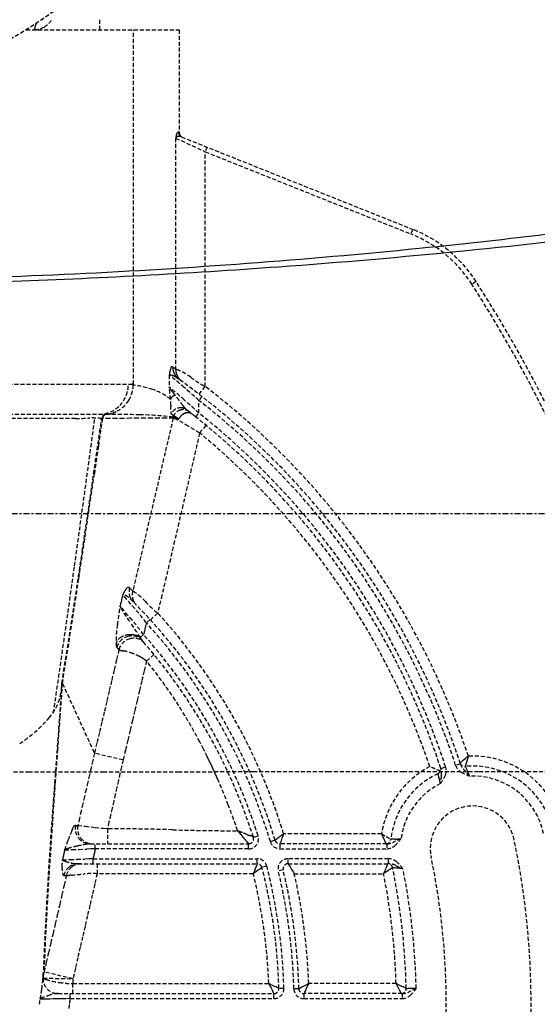
# Model space of a CAD drawing. Extents: x 3952 to 12313, y 4967 to 8115.
# Drawn here: x 5997 to 6048, y 7303 to 7402 of the extents above; entities that cross this region are included whole.
import ezdxf

# ---------------------------------------------------------------- set-up
doc = ezdxf.new("R2010")
doc.units = 0
doc.header["$LTSCALE"] = 0.2
doc.header["$MEASUREMENT"] = 0
for name, pattern in [('CENTER', [6, 3, -1, 1, -1]), ('DASHED', [3, 2, -1]), ('HIDDEN', [0.375, 0.25, -0.125])]:
    doc.linetypes.add(name, pattern=pattern)
doc.layers.get('Defpoints').update_dxf_attribs({"linetype": 'CONTINUOUS'})
for name, color, linetype in [('1', 7, 'CONTINUOUS'), ('202', 7, 'CONTINUOUS'), ('203', 7, 'CONTINUOUS'), ('205', 7, 'CONTINUOUS')]:
    doc.layers.add(name, color=color, linetype=linetype)
doc.layers.add('Hidden', color=7, linetype='HIDDEN', lineweight=15)
doc.styles.add('style2', font='VNARIAL.TTF', dxfattribs={"height": 30})
doc.dimstyles.new('đá', dxfattribs={"dimtxt": 30, "dimasz": 25, "dimexe": 5, "dimexo": 5, "dimgap": 3, "dimtad": 1, "dimtoh": 1, "dimdec": 0, "dimzin": 0, "dimdsep": 46, "dimtxsty": 'style2', "dimcen": 0.09, "dimadec": 0, "dimazin": 0, "dimtfac": 1, "dimtdec": 0, "dimtofl": 0, "dimtmove": 0, "dimatfit": 3, "dimfxl": 1, "dimtolj": 1, "dimtzin": 0, "dimarcsym": 0})

# ---------------------------------------------------------------- blocks, each defined once
blk = doc.blocks.new('*D100')
at = {"layer": 'Defpoints', "color": 0, "transparency": 16777216}
for p in [(5967.513, 7598.433), (5967.537, 6907.916), (6260.548, 6907.916)]:
    blk.add_point(p, dxfattribs=at)
at = {"layer": 'Hidden', "color": 0, "lineweight": -2, "transparency": 16777216}
for p, q in [((5972.513, 7598.433), (6265.548, 7598.433)), ((6260.548, 7573.433), (6260.548, 6932.916)), ((5972.537, 6907.916), (6265.548, 6907.916))]:
    blk.add_line(p, q, dxfattribs=at)
at = {"layer": 'Hidden', "color": 0, "transparency": 16777216}
for points in [[(6256.381, 7573.433), (6264.715, 7573.433), (6260.548, 7598.433)], [(6256.381, 6932.916), (6264.715, 6932.916), (6260.548, 6907.916)]]:
    blk.add_solid(points, dxfattribs=at)
at = {"layer": 'Hidden', "color": 0, "transparency": 16777216, "insert": (6237.241, 7253.174), "char_height": 30, "attachment_point": 5, "rotation": 90, "style": 'style2'}
blk.add_mtext('\\A1;690', dxfattribs=at)
blk = doc.blocks.new('*D101')
at = {"layer": 'Defpoints', "color": 0, "transparency": 16777216}
for p in [(5774.597, 7573.17), (6160.427, 7566.436), (6160.427, 6795.025)]:
    blk.add_point(p, dxfattribs=at)
at = {"layer": 'Hidden', "color": 0, "lineweight": -2, "transparency": 16777216}
for p, q in [((5774.597, 7568.17), (5774.597, 6790.025)), ((6160.427, 7561.436), (6160.427, 6790.025)), ((5799.597, 6795.025), (6135.427, 6795.025))]:
    blk.add_line(p, q, dxfattribs=at)
at = {"layer": 'Hidden', "color": 0, "transparency": 16777216}
for points in [[(5799.597, 6799.191), (5799.597, 6790.858), (5774.597, 6795.025)], [(6135.427, 6799.191), (6135.427, 6790.858), (6160.427, 6795.025)]]:
    blk.add_solid(points, dxfattribs=at)
at = {"layer": 'Hidden', "color": 0, "transparency": 16777216, "insert": (5967.512, 6818.352), "char_height": 30, "attachment_point": 5, "style": 'style2'}
blk.add_mtext('\\A1;386', dxfattribs=at)

msp = doc.modelspace()

# ---------------------------------------------------------------- linework, layer by layer
at = {"layer": '1', "color": 7, "linetype": 'Continuous'}
for centre, radius, start, end in [((5974.355, 8045.011), 669.693, 274.121843, 277.302937), ((5967.698, 8137.393), 762.315, 272.054912, 274.121843)]:
    msp.add_arc(centre, radius, start, end, dxfattribs=at)
at = {"layer": '202', "color": 7, "linetype": 'DASHED'}
for p, q in [((6004.587, 7400.779), (6004.587, 7401.779)), ((5997.197, 7400.779), (6012.537, 7400.779)), ((6007.937, 7365.266), (6007.937, 7400.779)), ((6012.537, 7400.779), (6012.537, 7390.471)), ((6012.171, 7389.935), (6012.171, 7366.803)), ((6012.171, 7389.935), (6015.141, 7388.552)), ((6012.77, 7390.037), (6035.932, 7380.79)), ((6015.327, 7389.016), (6015.141, 7388.552)), ((6015.141, 7365.068), (6015.141, 7388.552)), ((6015.141, 7388.552), (6035.746, 7380.326)), ((6035.932, 7380.79), (6035.746, 7380.326)), ((6042.276, 7375.562), (6041.856, 7375.291)), ((6011.532, 7366.208), (6011.532, 7364.989)), ((6011.905, 7366.996), (6011.876, 7367.017)), ((6011.935, 7366.974), (6011.905, 7366.996)), ((6011.964, 7366.953), (6011.935, 7366.974)), ((6011.994, 7366.932), (6011.964, 7366.953)), ((6012.024, 7366.91), (6011.994, 7366.932)), ((6012.053, 7366.889), (6012.024, 7366.91)), ((6012.083, 7366.868), (6012.053, 7366.889)), ((6012.112, 7366.846), (6012.083, 7366.868)), ((6012.142, 7366.825), (6012.112, 7366.846)), ((6012.171, 7366.803), (6012.142, 7366.825)), ((5927.642, 7365.279), (6007.69, 7365.278)), ((6014.531, 7364.276), (6015.141, 7365.068)), ((6014.809, 7364.061), (6014.502, 7363.666)), ((6014.502, 7362.394), (6014.502, 7363.666)), ((5930.054, 7362.279), (6004.982, 7362.279)), ((6013.356, 7362.657), (6013.264, 7362.728)), ((6013.448, 7362.586), (6013.356, 7362.657)), ((6013.54, 7362.514), (6013.448, 7362.586)), ((6013.632, 7362.442), (6013.54, 7362.514)), ((6013.725, 7362.37), (6013.632, 7362.442)), ((6013.818, 7362.297), (6013.725, 7362.37)), ((6013.911, 7362.224), (6013.818, 7362.297)), ((6014.004, 7362.151), (6013.911, 7362.224)), ((6014.191, 7362.003), (6014.502, 7362.394)), ((6004.832, 7361.858), (6004.43, 7359.103)), ((6005.539, 7361.862), (6004.832, 7361.858)), ((6006.246, 7361.866), (6005.539, 7361.862)), ((6006.953, 7361.869), (6006.246, 7361.866)), ((6007.66, 7361.873), (6006.953, 7361.869)), ((6008.367, 7361.876), (6007.66, 7361.873)), ((6009.075, 7361.879), (6008.367, 7361.876)), ((6009.782, 7361.882), (6009.075, 7361.879)), ((6010.49, 7361.884), (6009.782, 7361.882)), ((6011.198, 7361.887), (6010.49, 7361.884)), ((6011.906, 7361.89), (6011.198, 7361.887)), ((6011.913, 7361.888), (6011.51, 7360.157)), ((6011.936, 7361.881), (6011.913, 7361.888)), ((6011.963, 7361.873), (6011.936, 7361.881)), ((6011.966, 7361.969), (6011.943, 7361.978)), ((6011.993, 7361.863), (6011.963, 7361.873)), ((6011.992, 7361.96), (6011.966, 7361.969)), ((6012.022, 7361.949), (6011.992, 7361.96)), ((6012.026, 7361.853), (6011.993, 7361.863)), ((6012.055, 7361.937), (6012.022, 7361.949)), ((6012.063, 7361.841), (6012.026, 7361.853)), ((6012.091, 7361.924), (6012.055, 7361.937)), ((6012.102, 7361.828), (6012.063, 7361.841)), ((6012.13, 7361.909), (6012.091, 7361.924)), ((6012.145, 7361.815), (6012.102, 7361.828)), ((6012.172, 7361.894), (6012.13, 7361.909)), ((6012.191, 7361.8), (6012.145, 7361.815)), ((6012.217, 7361.878), (6012.172, 7361.894)), ((6012.24, 7361.785), (6012.191, 7361.8)), ((6012.265, 7361.861), (6012.217, 7361.878)), ((6012.292, 7361.769), (6012.24, 7361.785)), ((6012.316, 7361.842), (6012.265, 7361.861)), ((6014.097, 7362.077), (6014.004, 7362.151)), ((6014.191, 7362.003), (6014.097, 7362.077)), ((6014.577, 7360.405), (6014.158, 7358.602)), ((6015.212, 7361.177), (6014.577, 7360.405)), ((6011.51, 7360.157), (6011.106, 7358.426)), ((6004.43, 7359.103), (6004.03, 7356.364)), ((6011.106, 7358.426), (6010.702, 7356.695)), ((6014.158, 7358.602), (6013.739, 7356.799)), ((6010.702, 7356.695), (6010.298, 7354.964)), ((6013.739, 7356.799), (6013.32, 7354.997)), ((6010.298, 7354.964), (6009.894, 7353.233)), ((6013.32, 7354.997), (6012.901, 7353.194)), ((6009.894, 7353.233), (6009.489, 7351.503)), ((6012.901, 7353.194), (6012.481, 7351.392)), ((6009.489, 7351.503), (6009.084, 7349.772)), ((6012.481, 7351.392), (6012.06, 7349.59)), ((6009.084, 7349.772), (6008.679, 7348.041)), ((6012.06, 7349.59), (6011.64, 7347.787)), ((6008.679, 7348.041), (6008.273, 7346.31)), ((6011.64, 7347.787), (6011.218, 7345.985)), ((6008.273, 7346.31), (6007.868, 7344.58)), ((6011.218, 7345.985), (6010.797, 7344.183)), ((6007.547, 7344.901), (6007.579, 7344.869)), ((6007.579, 7344.869), (6007.611, 7344.837)), ((6007.611, 7344.837), (6007.643, 7344.805)), ((6007.643, 7344.805), (6007.676, 7344.773)), ((6007.676, 7344.773), (6007.708, 7344.741)), ((6007.708, 7344.741), (6007.74, 7344.709)), ((6007.74, 7344.709), (6007.772, 7344.677)), ((6007.772, 7344.677), (6007.804, 7344.644)), ((6007.804, 7344.644), (6007.836, 7344.612)), ((6007.836, 7344.612), (6007.868, 7344.58)), ((6006.704, 7343.516), (6006.678, 7343.402)), ((6006.731, 7343.629), (6006.704, 7343.516)), ((6006.757, 7343.742), (6006.731, 7343.629)), ((6006.783, 7343.856), (6006.757, 7343.742)), ((6006.809, 7343.969), (6006.783, 7343.856)), ((6006.836, 7344.082), (6006.809, 7343.969)), ((6006.862, 7344.196), (6006.836, 7344.082)), ((6010.797, 7344.183), (6010.375, 7342.381)), ((6006.626, 7343.176), (6006.599, 7343.063)), ((6006.652, 7343.289), (6006.626, 7343.176)), ((6006.678, 7343.402), (6006.652, 7343.289)), ((6009.605, 7341.741), (6009.236, 7341.404)), ((6009.636, 7341.707), (6010.375, 7342.381)), ((6009.043, 7340.573), (6009.015, 7340.454)), ((6009.071, 7340.692), (6009.043, 7340.573)), ((6009.098, 7340.81), (6009.071, 7340.692)), ((6009.126, 7340.929), (6009.098, 7340.81)), ((6009.153, 7341.048), (6009.126, 7340.929)), ((6009.181, 7341.166), (6009.153, 7341.048)), ((6009.209, 7341.285), (6009.181, 7341.166)), ((6009.236, 7341.404), (6009.209, 7341.285)), ((6008.629, 7339.921), (6008.96, 7340.217)), ((6008.988, 7340.336), (6008.96, 7340.217)), ((6009.015, 7340.454), (6008.988, 7340.336)), ((6006.488, 7338.708), (6006.244, 7337.67)), ((6006.284, 7338.941), (6006.304, 7338.918)), ((6006.304, 7338.918), (6006.325, 7338.894)), ((6006.325, 7338.894), (6006.345, 7338.871)), ((6006.345, 7338.871), (6006.365, 7338.848)), ((6006.365, 7338.848), (6006.386, 7338.825)), ((6006.386, 7338.825), (6006.406, 7338.801)), ((6006.406, 7338.801), (6006.427, 7338.778)), ((6006.427, 7338.778), (6006.447, 7338.755)), ((6006.447, 7338.755), (6006.468, 7338.731)), ((6006.468, 7338.731), (6006.488, 7338.708)), ((6006.244, 7337.67), (6005.999, 7336.633)), ((6005.999, 7336.633), (6005.755, 7335.596)), ((6009.246, 7337.577), (6009.013, 7336.586)), ((6009.013, 7336.586), (6008.78, 7335.595)), ((6000.811, 7335.354), (6000.568, 7331.977)), ((6000.738, 7335.111), (6000.721, 7334.866)), ((6000.742, 7335.16), (6000.738, 7335.111)), ((6000.745, 7335.21), (6000.742, 7335.16)), ((6000.749, 7335.259), (6000.745, 7335.21)), ((6000.752, 7335.308), (6000.749, 7335.259)), ((6000.756, 7335.357), (6000.752, 7335.308)), ((6000.826, 7335.336), (6004.036, 7328.336)), ((6005.755, 7335.596), (6005.51, 7334.558)), ((6008.78, 7335.595), (6008.546, 7334.604)), ((6005.51, 7334.558), (6005.265, 7333.521)), ((6008.546, 7334.604), (6008.312, 7333.613)), ((6005.265, 7333.521), (6005.02, 7332.483)), ((6008.312, 7333.613), (6008.078, 7332.623)), ((6000.568, 7331.977), (6000.333, 7328.702)), ((6005.02, 7332.483), (6004.774, 7331.446)), ((6008.078, 7332.623), (6007.844, 7331.632)), ((6004.774, 7331.446), (6004.529, 7330.409)), ((6007.844, 7331.632), (6007.609, 7330.641)), ((6004.529, 7330.409), (6004.283, 7329.372)), ((6007.609, 7330.641), (6007.374, 7329.65)), ((6000.335, 7328.748), (6000.324, 7328.7)), ((6000.346, 7328.796), (6000.335, 7328.748)), ((6000.358, 7328.845), (6000.346, 7328.796)), ((6000.369, 7328.893), (6000.358, 7328.845)), ((6004.283, 7329.372), (6004.037, 7328.335)), ((6007.374, 7329.65), (6007.139, 7328.66)), ((6000.333, 7328.702), (6000.107, 7325.525)), ((6000.268, 7328.458), (6000.257, 7328.41)), ((6000.279, 7328.506), (6000.268, 7328.458)), ((6000.291, 7328.555), (6000.279, 7328.506)), ((6000.302, 7328.603), (6000.291, 7328.555)), ((6000.313, 7328.651), (6000.302, 7328.603)), ((6000.324, 7328.7), (6000.313, 7328.651)), ((6004.036, 7328.336), (6003.871, 7327.613)), ((6006.904, 7327.669), (6004.037, 7328.335)), ((6007.139, 7328.66), (6006.904, 7327.669)), ((6041.131, 7327.752), (6041.022, 7327.662)), ((6041.249, 7327.849), (6041.131, 7327.752)), ((6041.372, 7327.95), (6041.249, 7327.849)), ((6041.499, 7328.053), (6041.372, 7327.95)), ((6003.705, 7326.89), (6003.54, 7326.167)), ((6003.871, 7327.613), (6003.705, 7326.89)), ((6006.748, 7326.98), (6006.592, 7326.291)), ((6006.904, 7327.669), (6006.748, 7326.98)), ((6038.746, 7326.823), (6039.221, 7326.98)), ((6040.699, 7327.289), (6040.223, 7327.133)), ((6040.682, 7327.381), (6040.671, 7327.372)), ((6040.714, 7327.408), (6040.682, 7327.381)), ((6040.766, 7327.451), (6040.714, 7327.408)), ((6040.837, 7327.509), (6040.766, 7327.451)), ((6040.923, 7327.58), (6040.837, 7327.509)), ((6041.022, 7327.662), (6040.923, 7327.58)), ((6041.191, 7327.03), (6041.197, 7327.018)), ((6041.197, 7327.018), (6041.213, 7326.98)), ((6041.213, 7326.98), (6041.239, 7326.919)), ((6041.239, 7326.919), (6041.275, 7326.837)), ((6041.275, 7326.837), (6041.318, 7326.735)), ((5997.524, 7326.458), (5990.023, 7326.457)), ((6005.025, 7326.461), (5997.524, 7326.458)), ((6003.54, 7326.167), (6003.375, 7325.445)), ((6012.526, 7326.464), (6005.025, 7326.461)), ((6006.592, 7326.291), (6006.435, 7325.602)), ((6020.027, 7326.467), (6012.526, 7326.464)), ((6027.528, 7326.47), (6020.027, 7326.467)), ((6035.029, 7326.474), (6027.528, 7326.47)), ((6042.529, 7326.478), (6035.029, 7326.474)), ((6038.455, 7326.295), (6038.459, 7326.282)), ((6038.459, 7326.282), (6038.469, 7326.246)), ((6041.318, 7326.735), (6041.369, 7326.619)), ((6041.369, 7326.619), (6041.425, 7326.489)), ((6041.425, 7326.489), (6041.486, 7326.35)), ((6041.486, 7326.35), (6041.511, 7326.293)), ((6041.511, 7326.293), (6041.537, 7326.234)), ((6041.537, 7326.234), (6041.562, 7326.175)), ((6041.562, 7326.175), (6041.588, 7326.116)), ((6041.588, 7326.116), (6041.615, 7326.057)), ((6003.375, 7325.445), (6003.209, 7324.722)), ((6006.279, 7324.913), (6006.122, 7324.224)), ((6006.435, 7325.602), (6006.279, 7324.913)), ((6003.043, 7323.999), (6002.877, 7323.277)), ((6003.209, 7324.722), (6003.043, 7323.999)), ((6006.122, 7324.224), (6005.965, 7323.535)), ((6002.877, 7323.277), (6002.711, 7322.554)), ((6005.808, 7322.846), (6005.651, 7322.157)), ((6005.965, 7323.535), (6005.808, 7322.846)), ((6002.545, 7321.831), (6002.379, 7321.109)), ((6002.711, 7322.554), (6002.545, 7321.831)), ((6005.651, 7322.157), (6005.494, 7321.468)), ((6002.151, 7321.104), (6002.379, 7321.109)), ((6002.379, 7321.109), (6003.103, 7321.028)), ((6003.103, 7321.028), (6004.114, 7320.915)), ((6004.114, 7320.915), (6004.917, 7320.826)), ((6005.337, 7320.779), (6004.917, 7320.826)), ((6005.494, 7321.468), (6005.337, 7320.779)), ((6005.337, 7320.779), (6005.337, 7319.279)), ((6018.381, 7320.584), (6018.534, 7320.405)), ((6018.534, 7320.405), (6018.684, 7320.229)), ((6018.684, 7320.229), (6018.831, 7320.056)), ((6019.956, 7319.931), (6020.433, 7320.082)), ((6022.501, 7319.908), (6022.399, 7319.831)), ((6022.613, 7319.993), (6022.501, 7319.908)), ((6022.734, 7320.085), (6022.613, 7319.993)), ((6022.861, 7320.181), (6022.734, 7320.085)), ((6022.878, 7319.978), (6022.826, 7319.835)), ((6022.99, 7320.279), (6022.861, 7320.181)), ((6022.934, 7320.127), (6022.878, 7319.978)), ((6022.99, 7320.279), (6022.934, 7320.127)), ((6032.8, 7320.279), (6022.99, 7320.279)), ((6003.593, 7319.279), (6019.48, 7319.279)), ((6004.115, 7318.779), (6004.115, 7319.279)), ((6019.48, 7318.779), (6019.48, 7319.279)), ((6022.14, 7319.636), (6021.661, 7319.492)), ((6022.151, 7319.644), (6022.14, 7319.636)), ((6022.185, 7319.669), (6022.151, 7319.644)), ((6022.239, 7319.71), (6022.185, 7319.669)), ((6022.311, 7319.764), (6022.239, 7319.71)), ((6022.399, 7319.831), (6022.311, 7319.764)), ((6022.624, 7319.293), (6022.619, 7319.279)), ((6033.323, 7319.279), (6022.619, 7319.279)), ((6022.619, 7319.279), (6022.619, 7318.779)), ((6022.639, 7319.332), (6022.624, 7319.293)), ((6022.662, 7319.395), (6022.639, 7319.332)), ((6022.694, 7319.48), (6022.662, 7319.395)), ((6022.732, 7319.584), (6022.694, 7319.48)), ((6022.777, 7319.703), (6022.732, 7319.584)), ((6022.826, 7319.835), (6022.777, 7319.703)), ((6033.323, 7319.279), (6033.323, 7318.779)), ((6033.733, 7319.724), (6033.721, 7319.731)), ((6033.769, 7319.726), (6033.745, 7319.725)), ((6033.806, 7319.727), (6033.769, 7319.726)), ((6033.855, 7319.73), (6033.806, 7319.727)), ((6033.915, 7319.733), (6033.855, 7319.73)), ((6033.986, 7319.736), (6033.915, 7319.733)), ((6034.066, 7319.74), (6033.986, 7319.736)), ((6034.155, 7319.745), (6034.066, 7319.74)), ((6000.885, 7317.874), (6000.863, 7317.774)), ((6000.907, 7317.974), (6000.885, 7317.874)), ((6000.929, 7318.074), (6000.907, 7317.974)), ((6000.951, 7318.174), (6000.929, 7318.074)), ((6000.973, 7318.274), (6000.951, 7318.174)), ((6000.995, 7318.374), (6000.973, 7318.274)), ((6001.017, 7318.474), (6000.995, 7318.374)), ((6001.039, 7318.574), (6001.017, 7318.474)), ((6001.061, 7318.674), (6001.039, 7318.574)), ((6001.061, 7318.674), (6001.813, 7318.7)), ((6001.813, 7318.7), (6002.478, 7318.723)), ((6002.478, 7318.723), (6003.266, 7318.75)), ((6003.686, 7318.765), (6003.266, 7318.75)), ((6004.115, 7318.779), (6003.686, 7318.765)), ((6003.919, 7317.879), (6003.897, 7317.779)), ((6003.94, 7317.979), (6003.919, 7317.879)), ((6003.962, 7318.079), (6003.94, 7317.979)), ((6003.984, 7318.179), (6003.962, 7318.079)), ((6004.006, 7318.279), (6003.984, 7318.179)), ((6004.028, 7318.379), (6004.006, 7318.279)), ((6004.05, 7318.479), (6004.028, 7318.379)), ((6004.071, 7318.579), (6004.05, 7318.479)), ((6004.093, 7318.679), (6004.071, 7318.579)), ((6004.115, 7318.779), (6004.093, 7318.679)), ((6019.48, 7318.779), (6004.115, 7318.779)), ((6022.619, 7318.779), (6033.323, 7318.779)), ((6000.863, 7317.774), (6000.841, 7317.674)), ((6000.841, 7317.674), (6001.591, 7317.7)), ((6001.591, 7317.7), (6002.258, 7317.723)), ((6002.258, 7317.723), (6003.047, 7317.75)), ((6002.419, 7317.279), (6020.339, 7317.279)), ((6003.467, 7317.764), (6003.047, 7317.75)), ((6003.897, 7317.779), (6003.467, 7317.764)), ((6003.897, 7317.779), (6020.339, 7317.779)), ((6003.897, 7317.279), (6003.897, 7317.779)), ((6004.306, 7317.279), (6004.306, 7316.279)), ((6020.22, 7316.974), (6020.174, 7316.854)), ((6020.261, 7317.078), (6020.22, 7316.974)), ((6020.294, 7317.164), (6020.261, 7317.078)), ((6020.319, 7317.227), (6020.294, 7317.164)), ((6020.334, 7317.266), (6020.319, 7317.227)), ((6020.339, 7317.279), (6020.334, 7317.266)), ((6020.339, 7317.279), (6020.339, 7317.779)), ((6020.812, 7316.895), (6020.778, 7316.87)), ((6020.823, 7316.903), (6020.812, 7316.895)), ((6021.308, 7317.027), (6020.823, 7316.903)), ((6023.43, 7317.279), (6023.43, 7317.779)), ((6033.506, 7317.779), (6023.43, 7317.779)), ((6023.43, 7317.279), (6033.506, 7317.279)), ((6023.43, 7317.279), (6023.44, 7317.264)), ((6023.44, 7317.264), (6023.467, 7317.221)), ((6023.467, 7317.221), (6023.51, 7317.153)), ((6023.51, 7317.153), (6023.567, 7317.063)), ((6023.567, 7317.063), (6023.636, 7316.955)), ((6023.636, 7316.955), (6023.712, 7316.835)), ((6033.293, 7316.972), (6033.244, 7316.851)), ((6033.336, 7317.077), (6033.293, 7316.972)), ((6033.371, 7317.163), (6033.336, 7317.077)), ((6033.397, 7317.227), (6033.371, 7317.163)), ((6033.413, 7317.266), (6033.397, 7317.227)), ((6033.418, 7317.279), (6033.413, 7317.266)), ((6033.506, 7317.279), (6033.506, 7317.779)), ((6033.908, 7316.88), (6033.896, 7316.872)), ((6033.922, 7316.878), (6033.908, 7316.88)), ((6000.974, 7316.106), (6001.228, 7316.111)), ((6001.228, 7316.111), (6001.004, 7315.144)), ((6004.306, 7316.279), (6004.065, 7315.228)), ((6019.949, 7316.279), (6004.306, 7316.279)), ((6020.009, 7316.431), (6019.949, 7316.279)), ((6020.082, 7316.374), (6019.949, 7316.279)), ((6020.067, 7316.58), (6020.009, 7316.431)), ((6020.122, 7316.722), (6020.067, 7316.58)), ((6020.212, 7316.466), (6020.082, 7316.374)), ((6020.174, 7316.854), (6020.122, 7316.722)), ((6020.337, 7316.555), (6020.212, 7316.466)), ((6020.452, 7316.637), (6020.337, 7316.555)), ((6020.557, 7316.712), (6020.452, 7316.637)), ((6020.648, 7316.777), (6020.557, 7316.712)), ((6020.723, 7316.831), (6020.648, 7316.777)), ((6020.778, 7316.87), (6020.723, 7316.831)), ((6022.944, 7316.662), (6022.458, 7316.545)), ((6023.712, 7316.835), (6023.794, 7316.704)), ((6023.794, 7316.704), (6023.881, 7316.567)), ((6023.881, 7316.567), (6023.971, 7316.424)), ((6023.971, 7316.424), (6024.062, 7316.279)), ((6024.062, 7316.279), (6033.009, 7316.279)), ((6033.071, 7316.43), (6033.009, 7316.279)), ((6033.145, 7316.369), (6033.009, 7316.279)), ((6033.131, 7316.576), (6033.071, 7316.43)), ((6033.189, 7316.718), (6033.131, 7316.576)), ((6033.277, 7316.457), (6033.145, 7316.369)), ((6033.244, 7316.851), (6033.189, 7316.718)), ((6033.405, 7316.542), (6033.277, 7316.457)), ((6033.524, 7316.622), (6033.405, 7316.542)), ((6033.633, 7316.695), (6033.524, 7316.622)), ((6033.726, 7316.757), (6033.633, 7316.695)), ((6033.804, 7316.809), (6033.726, 7316.757)), ((6033.861, 7316.848), (6033.804, 7316.809)), ((6033.896, 7316.872), (6033.861, 7316.848)), ((6033.962, 7316.874), (6033.922, 7316.878)), ((6034.027, 7316.868), (6033.962, 7316.874)), ((6034.114, 7316.859), (6034.027, 7316.868)), ((6034.223, 7316.849), (6034.114, 7316.859)), ((6034.348, 7316.837), (6034.223, 7316.849)), ((6034.486, 7316.823), (6034.348, 7316.837)), ((6034.635, 7316.809), (6034.486, 7316.823)), ((6034.79, 7316.794), (6034.635, 7316.809)), ((6034.949, 7316.779), (6034.79, 7316.794)), ((6001.004, 7315.144), (6000.781, 7314.177)), ((6004.065, 7315.228), (6003.823, 7314.177)), ((6000.781, 7314.177), (6000.557, 7313.21)), ((6003.823, 7314.177), (6003.581, 7313.126)), ((6000.557, 7313.21), (6000.333, 7312.243)), ((6003.581, 7313.126), (6003.339, 7312.075)), ((6000.333, 7312.243), (6000.109, 7311.276)), ((6003.339, 7312.075), (6003.096, 7311.024)), ((6000.109, 7311.276), (5999.885, 7310.309)), ((6003.096, 7311.024), (6002.854, 7309.973)), ((5999.885, 7310.309), (5999.661, 7309.342)), ((5999.661, 7309.342), (5999.437, 7308.375)), ((6002.854, 7309.973), (6002.611, 7308.923)), ((5999.437, 7308.375), (5999.212, 7307.408)), ((6002.611, 7308.923), (6002.368, 7307.872)), ((5999.212, 7307.408), (5998.987, 7306.442)), ((6002.368, 7307.872), (6002.124, 7306.821)), ((5998.891, 7305.898), (5998.907, 7306.257)), ((6001.881, 7305.77), (5998.987, 7306.442)), ((6002.124, 7306.821), (6001.881, 7305.77)), ((5998.887, 7305.834), (6001.881, 7305.77)), ((6001.87, 7305.328), (6001.868, 7305.279)), ((6001.868, 7305.279), (6021.5, 7305.279)), ((6001.868, 7304.279), (6001.868, 7305.279)), ((6001.871, 7305.378), (6001.87, 7305.328)), ((6001.873, 7305.427), (6001.871, 7305.378)), ((6001.874, 7305.476), (6001.873, 7305.427)), ((6001.875, 7305.525), (6001.874, 7305.476)), ((6001.876, 7305.574), (6001.875, 7305.525)), ((6001.878, 7305.623), (6001.876, 7305.574)), ((6001.879, 7305.672), (6001.878, 7305.623)), ((6001.88, 7305.721), (6001.879, 7305.672)), ((6001.881, 7305.77), (6001.88, 7305.721)), ((6021.652, 7305.208), (6021.5, 7305.279)), ((6021.5, 7305.279), (6021.577, 7305.131)), ((6021.577, 7305.131), (6021.653, 7304.985)), ((6021.8, 7305.137), (6021.652, 7305.208)), ((6021.943, 7305.069), (6021.8, 7305.137)), ((6022.076, 7305.005), (6021.943, 7305.069)), ((6025.073, 7305.054), (6024.944, 7304.987)), ((6025.211, 7305.126), (6025.073, 7305.054)), ((6025.356, 7305.202), (6025.211, 7305.126)), ((6025.503, 7305.279), (6025.356, 7305.202)), ((6025.431, 7305.13), (6025.36, 7304.984)), ((6025.503, 7305.279), (6025.431, 7305.13)), ((6034.257, 7305.279), (6025.503, 7305.279)), ((6034.257, 7305.279), (6034.334, 7305.131)), ((6034.408, 7305.207), (6034.257, 7305.279)), ((6034.334, 7305.131), (6034.409, 7304.985)), ((6034.556, 7305.136), (6034.408, 7305.207)), ((6034.699, 7305.068), (6034.556, 7305.136)), ((6034.831, 7305.004), (6034.699, 7305.068)), ((6000.386, 7304.279), (6022.017, 7304.279)), ((6001.62, 7303.779), (6001.62, 7304.279)), ((6021.653, 7304.985), (6021.726, 7304.844)), ((6021.726, 7304.844), (6021.793, 7304.714)), ((6021.793, 7304.714), (6021.855, 7304.593)), ((6021.855, 7304.593), (6021.91, 7304.488)), ((6021.91, 7304.488), (6021.955, 7304.4)), ((6021.955, 7304.4), (6021.989, 7304.334)), ((6021.989, 7304.334), (6022.01, 7304.293)), ((6022.01, 7304.293), (6022.017, 7304.279)), ((6022.017, 7303.779), (6022.017, 7304.279)), ((6022.198, 7304.947), (6022.076, 7305.005)), ((6022.305, 7304.895), (6022.198, 7304.947)), ((6022.394, 7304.852), (6022.305, 7304.895)), ((6022.461, 7304.82), (6022.394, 7304.852)), ((6022.502, 7304.8), (6022.461, 7304.82)), ((6022.517, 7304.793), (6022.502, 7304.8)), ((6023.016, 7304.807), (6022.517, 7304.793)), ((6024.518, 7304.766), (6024.018, 7304.753)), ((6024.532, 7304.773), (6024.518, 7304.766)), ((6024.572, 7304.794), (6024.532, 7304.773)), ((6024.636, 7304.827), (6024.572, 7304.794)), ((6024.722, 7304.872), (6024.636, 7304.827)), ((6024.826, 7304.925), (6024.722, 7304.872)), ((6024.944, 7304.987), (6024.826, 7304.925)), ((6025.025, 7304.293), (6025.018, 7304.279)), ((6034.856, 7304.279), (6025.018, 7304.279)), ((6025.018, 7304.279), (6025.018, 7303.779)), ((6025.044, 7304.334), (6025.025, 7304.293)), ((6025.076, 7304.399), (6025.044, 7304.334)), ((6025.119, 7304.487), (6025.076, 7304.399)), ((6025.17, 7304.592), (6025.119, 7304.487)), ((6025.229, 7304.713), (6025.17, 7304.592)), ((6025.292, 7304.844), (6025.229, 7304.713)), ((6025.36, 7304.984), (6025.292, 7304.844)), ((6034.409, 7304.985), (6034.481, 7304.845)), ((6034.481, 7304.845), (6034.548, 7304.714)), ((6034.548, 7304.714), (6034.61, 7304.594)), ((6034.61, 7304.594), (6034.664, 7304.488)), ((6034.664, 7304.488), (6034.709, 7304.4)), ((6034.709, 7304.4), (6034.743, 7304.334)), ((6034.743, 7304.334), (6034.764, 7304.293)), ((6034.764, 7304.293), (6034.771, 7304.279)), ((6034.953, 7304.945), (6034.831, 7305.004)), ((6034.856, 7304.279), (6034.856, 7303.779)), ((6035.06, 7304.893), (6034.953, 7304.945)), ((6035.148, 7304.85), (6035.06, 7304.893)), ((6035.215, 7304.817), (6035.148, 7304.85)), ((6035.257, 7304.797), (6035.215, 7304.817)), ((6035.271, 7304.79), (6035.257, 7304.797)), ((6035.271, 7304.79), (6035.461, 7304.788)), ((6035.564, 7304.787), (6035.461, 7304.788)), ((6035.682, 7304.786), (6035.564, 7304.787)), ((6035.817, 7304.784), (6035.682, 7304.786)), ((6035.961, 7304.783), (6035.817, 7304.784)), ((6036.114, 7304.781), (6035.961, 7304.783)), ((6036.271, 7304.779), (6036.114, 7304.781)), ((5998.662, 7303.716), (5998.595, 7303.714)), ((5998.796, 7303.719), (5998.662, 7303.716)), ((5998.993, 7303.723), (5998.796, 7303.719)), ((5999.251, 7303.729), (5998.993, 7303.723)), ((5999.559, 7303.736), (5999.251, 7303.729)), ((5999.916, 7303.744), (5999.559, 7303.736)), ((6000.307, 7303.752), (5999.916, 7303.744)), ((6000.729, 7303.761), (6000.307, 7303.752)), ((6001.169, 7303.77), (6000.729, 7303.761)), ((6001.62, 7303.779), (6001.169, 7303.77)), ((6001.62, 7303.779), (6022.017, 7303.779)), ((6025.018, 7303.779), (6034.856, 7303.779))]:
    msp.add_line(p, q, dxfattribs=at)
for radius in [56, 51]:
    msp.add_circle((5967.537, 7448.279), radius, dxfattribs=at)
for centre, radius, start, end in [((5998.863, 7401.092), 0.687, 96.05744, 102.03001), ((5998.862, 7401.102), 0.678, 90, 96.05744), ((5997.709, 7403.168), 2.481, 301.14271, 324.53248), ((5998.039, 7402.622), 1.843, 270, 301.14271), ((5999.254, 7400.779), 1.215, 169.56806, 180), ((5999.181, 7400.793), 1.141, 158.46557, 169.56806), ((5999.13, 7400.813), 1.086, 151.01497, 158.46557), ((5999.04, 7400.863), 0.984, 142.79384, 151.01497), ((6017.873, 7388.489), 5.882, 164.32165, 165.76294), ((6012.443, 7389.748), 0.33, 103.50055, 145.32308), ((6014.823, 7389.345), 2.715, 161.19919, 164.32165), ((6005.509, 7392.516), 7.124, 341.19919, 343.01908), ((6012.422, 7390.404), 0.104, 68.23626, 163.01908), ((6012.518, 7389.434), 0.653, 81.62773, 103.50055), ((6012.964, 7390.497), 0.503, 179.5475, 186.33519), ((6012.962, 7390.497), 0.501, 186.33519, 193.15389), ((6012.96, 7390.497), 0.499, 193.15389, 199.97319), ((6012.958, 7390.496), 0.497, 199.97319, 206.82973), ((6012.956, 7390.495), 0.495, 206.82973, 213.68695), ((6013.037, 7390.469), 0.5, 180, 248.23626), ((6012.954, 7390.494), 0.493, 213.68695, 220.57936), ((6012.954, 7390.493), 0.492, 220.57936, 227.47233), ((6012.514, 7389.409), 0.678, 74.7133, 81.62773), ((6012.952, 7390.492), 0.49, 227.47233, 241.30879), ((6012.502, 7389.365), 0.724, 68.23626, 74.7133), ((6012.952, 7390.491), 0.489, 241.30879, 248.23626), ((6030.926, 7368.252), 13, 32.78182, 68.23626), ((6030.926, 7368.252), 13.5, 32.78182, 68.23626), ((5930.037, 7303.279), 133, 0.86162, 32.78182), ((5930.037, 7303.279), 133.5, 0.86162, 32.78182), ((6018.224, 7365.204), 6.767, 169.46543, 171.47017), ((6011.586, 7366.041), 0.175, 78.85222, 107.88431), ((5969.715, 7314.355), 66.614, 49.43383, 51.11537), ((6014.658, 7365.868), 3.14, 165.14604, 169.46543), ((6011.322, 7364.702), 1.54, 75.47466, 78.85222), ((6017.392, 7365.143), 5.968, 162.25693, 165.14604), ((6011.812, 7366.928), 0.109, 54.28625, 162.25693), ((6011.264, 7364.478), 1.772, 61.33685, 75.47466), ((6013.374, 7366.996), 1.498, 179.18519, 184.62661), ((6013.365, 7366.995), 1.49, 184.62661, 190.09888), ((6013.361, 7366.994), 1.485, 190.09888, 195.5715), ((6013.353, 7366.992), 1.477, 195.5715, 201.07479), ((6013.349, 7366.99), 1.473, 201.07479, 206.57842), ((6013.343, 7366.987), 1.466, 206.57842, 212.10804), ((6013.339, 7366.985), 1.462, 212.10804, 223.17355), ((6010.198, 7361.369), 5.781, 52.99581, 70.04894), ((6013.667, 7366.782), 1.496, 179.17717, 184.59814), ((6013.663, 7366.782), 1.492, 184.59814, 190.03359), ((6013.653, 7366.78), 1.481, 190.03359, 195.49389), ((6013.651, 7366.779), 1.48, 195.49389, 200.9612), ((6013.644, 7366.776), 1.472, 200.9612, 206.44217), ((6004.406, 7365.279), 3.027, 315.61463, 0), ((6005.02, 7365.213), 2.899, 328.45153, 0.82077), ((6007.694, 7365.65), 0.372, 269.49365, 296.72943), ((6007.885, 7365.271), 0.0528, 357.43348, 116.72943), ((6006.694, 7355.23), 10.047, 71.45654, 83.20467), ((6010.403, 7362.902), 3.568, 54.28625, 61.33685), ((6013.335, 7366.981), 1.455, 223.17355, 234.28625), ((6013.638, 7366.773), 1.465, 206.44217, 217.44268), ((6013.629, 7366.767), 1.455, 217.44268, 222.9774), ((5967.537, 7303.279), 77, 18.16826, 54.28625), ((6013.633, 7366.77), 1.46, 222.9774, 228.48745), ((6013.629, 7366.766), 1.454, 228.48745, 234.02011), ((6019.752, 7374.045), 10.092, 232.99581, 242.81409), ((6008.147, 7359.564), 5.476, 50.07681, 71.45654), ((6012.317, 7365.359), 0.868, 205.27411, 209.66684), ((5994.667, 7362.728), 17.016, 5.56014, 7.63527), ((5969.594, 7313.993), 66.025, 48.85494, 50.56636), ((6013.001, 7365.749), 1.656, 209.66684, 211.97063), ((6013.696, 7366.183), 2.475, 211.97063, 216.2756), ((5849.365, 7348.583), 163.005, 5.3435, 5.56014), ((6017.501, 7368.975), 7.195, 216.2756, 217.75723), ((6020.134, 7371.015), 10.525, 217.75723, 219.07694), ((6034.582, 7382.746), 29.136, 219.07694, 219.55371), ((5968.964, 7313.478), 67.768, 47.78092, 49.43383), ((5967.537, 7303.279), 78, 18.51883, 52.3883), ((6004.936, 7365.265), 2.997, 297.08585, 328.45153), ((6012.099, 7363.67), 0.448, 127.08107, 168.05796), ((6008.418, 7363.355), 3.269, 356.43193, 7.17655), ((6012.62, 7362.981), 1.312, 112.54673, 127.08107), ((6003.553, 7357.12), 11.107, 36.1141, 39.55371), ((5633.747, 7087.313), 468.876, 36.0326, 36.1141), ((5968.823, 7313.111), 67.196, 47.17334, 48.85494), ((5967.537, 7303.279), 76.5, 18.16826, 52.12672), ((6004.47, 7365.216), 2.937, 270, 315.61463), ((6005.253, 7361.779), 0.5, 95.7073, 171.77496), ((6004.984, 7362.7), 0.421, 269.84499, 295.27532), ((6005.294, 7361.79), 0.49, 114.39401, 121.58343), ((6005.316, 7361.797), 0.483, 114.66976, 121.88372), ((6005.293, 7361.791), 0.488, 107.20368, 114.39401), ((6005.315, 7361.799), 0.481, 107.45443, 114.66976), ((6005.293, 7361.794), 0.486, 99.97793, 107.20368), ((6005.176, 7362.292), 0.0304, 330.71498, 115.27532), ((6005.314, 7361.802), 0.477, 100.1887, 107.45443), ((6004.882, 7365.198), 2.944, 276.37155, 278.78937), ((6001.76, 7004.777), 357.512, 88.90561, 89.44407), ((6004.875, 7365.239), 2.986, 278.78937, 281.1734), ((6005.393, 7363.523), 1.221, 269.37966, 292.15199), ((6003.701, 7367.679), 5.709, 292.15199, 297.08585), ((6007.991, 7330.958), 31.271, 82.75556, 88.90561), ((6016.783, 7362.833), 5.113, 176.43193, 183.31372), ((6013.215, 7362.626), 1.538, 183.31372, 187.92684), ((6011.851, 7362.436), 0.161, 187.92684, 230.00834), ((6012.685, 7361.912), 1.02, 121.04677, 156.83494), ((6005.166, 7354.468), 10.24, 49.12848, 50.00834), ((6012.931, 7361.722), 1.021, 106.20824, 157.82494), ((6012.671, 7361.936), 0.992, 84.31354, 121.04677), ((6013.672, 7361.154), 1.354, 115.53277, 151.08706), ((6012.916, 7361.772), 0.969, 52.19562, 106.20824), ((6012.673, 7361.951), 0.977, 79.03528, 84.31354), ((6013.449, 7361.411), 1.02, 99.86967, 128.71183), ((6012.674, 7361.957), 0.971, 73.72804, 79.03528), ((6021.632, 7369.465), 10.774, 216.0326, 217.44526), ((6012.674, 7361.959), 0.969, 68.42053, 73.72804), ((6012.675, 7361.962), 0.966, 63.09377, 68.42053), ((6013.879, 7363.528), 1.01, 217.44526, 232.43321), ((6013.39, 7361.744), 0.7, 51.90518, 115.53277), ((6012.676, 7361.963), 0.964, 57.76686, 63.09377), ((6012.677, 7361.964), 0.963, 52.43321, 57.76686), ((6013.417, 7361.596), 0.833, 89.6055, 99.86967), ((6013.418, 7361.726), 0.702, 77.44594, 89.6055), ((6013.43, 7361.778), 0.649, 65.1384, 77.44594), ((6013.449, 7361.82), 0.604, 51.90503, 65.1384), ((5967.537, 7303.279), 75.5, 18.29546, 51.53412), ((5990.766, -5869.73), 13231.593, 89.950755, 90.025669), ((3282.841, 7728.624), 2745.836, 352.012978, 352.32367), ((6002.158, 7385.289), 23.43, 269.95075, 273.16143), ((2391.071, 7882.181), 3650.955, 351.595989, 351.806373), ((6003.859, 7354.487), 7.419, 83.04525, 93.16143), ((6005.307, 7361.779), 0.507, 157.09264, 171.10592), ((6005.337, 7361.779), 0.511, 164.1913, 171.11839), ((6005.302, 7361.781), 0.502, 142.94055, 157.09264), ((6005.334, 7361.78), 0.508, 157.21978, 164.1913), ((6005.332, 7361.781), 0.506, 150.24721, 157.21978), ((6005.327, 7361.784), 0.5, 143.20103, 150.24721), ((6005.3, 7361.783), 0.499, 135.85829, 142.94055), ((6005.325, 7361.786), 0.497, 136.15334, 143.20103), ((6005.297, 7361.785), 0.495, 128.72139, 135.85829), ((6005.32, 7361.79), 0.491, 129.01936, 136.15334), ((6005.296, 7361.787), 0.494, 121.58343, 128.72139), ((6005.318, 7361.792), 0.488, 121.88372, 129.01936), ((6006.333, 7355.816), 8.457, 48.06315, 49.12848), ((6009.205, 7363.127), 2.961, 337.21024, 338.53703), ((6009.187, 7363.134), 2.98, 338.53703, 339.85536), ((6001.723, 7344.257), 20.59, 59.31326, 60.10584), ((6000.034, 7341.41), 23.9, 58.63044, 59.31326), ((5940.86, 7239.502), 141.604, 59.16686, 59.7052), ((6012.395, 7362.956), 1.192, 265.02536, 270.26491), ((6012.148, 7361.372), 0.499, 58.85277, 70.30938), ((6012.4, 7361.856), 0.0919, 270.26491, 331.67226), ((6012.432, 7361.842), 0.0498, 238.85277, 329.13512), ((6013.638, 7361.176), 1.321, 128.71183, 151.16746), ((5967.537, 7303.279), 75, 18.29546, 51.53412), ((5941.747, 7240.989), 139.872, 58.62186, 59.16686), ((5967.537, 7303.279), 74, 18.6984, 50.53071), ((3305.707, 7751.69), 2727.129, 351.441567, 351.665014), ((5174.829, 7470.912), 836.981, 350.678302, 351.595989), ((3597.79, 7684.433), 2427.803, 351.661585, 352.012978), ((5066.387, 7486.719), 946.622, 350.797841, 351.441567), ((6009.289, 7343.204), 2.615, 146.66779, 152.22279), ((6008.544, 7343.693), 1.724, 135.60978, 146.66779), ((6007.43, 7344.784), 0.166, 45.12607, 135.60978), ((6008.986, 7344.53), 1.486, 165.54328, 194.61935), ((6009.305, 7344.206), 1.485, 165.44119, 194.34875), ((6005.068, 7339.877), 5.473, 41.77259, 59.23644), ((6011.857, 7341.851), 5.518, 152.22279, 154.85701), ((5971.69, 7311.893), 47.755, 40.36606, 42.56514), ((6006.782, 7343.195), 1.004, 49.27089, 85.45372), ((6001.837, 7337.452), 8.583, 44.89316, 49.27089), ((6008.927, 7344.515), 1.425, 194.61935, 224.89316), ((6009.246, 7344.191), 1.424, 194.34875, 224.44762), ((5967.537, 7303.279), 57, 16.67583, 44.89316), ((6015.983, 7349.626), 9.162, 221.77259, 232.25769), ((5984.121, 7345.204), 22.58, 349.83347, 354.55829), ((6007.585, 7343.48), 1.071, 202.94854, 207.96964), ((5971.534, 7311.579), 47.126, 39.67121, 41.91942), ((6009.052, 7344.259), 2.732, 207.96964, 209.93853), ((6022.341, 7351.913), 18.067, 209.93853, 215.57312), ((5970.913, 7311.233), 48.774, 38.21289, 40.36606), ((5970.736, 7310.917), 48.163, 37.4714, 39.67121), ((5967.537, 7303.279), 58, 17.04385, 42.39002), ((6015.626, 7339.554), 9.428, 169.83347, 181.11973), ((5987.007, 7326.64), 25.375, 31.55969, 35.57312), ((5967.537, 7303.279), 56.5, 16.67583, 42.43617), ((6007.301, 7338.938), 1.182, 119.01796, 158.58046), ((6007.775, 7338.549), 1.542, 104.81543, 165.28496), ((6007.979, 7338.315), 1.542, 104.63715, 165.24361), ((6007.647, 7338.315), 1.895, 93.72692, 119.01796), ((6007.752, 7338.636), 1.453, 41.32129, 104.81543), ((6007.648, 7338.296), 1.914, 89.24836, 93.72692), ((6007.957, 7338.402), 1.453, 40.98935, 104.63715), ((6007.648, 7338.308), 1.902, 84.74113, 89.24836), ((6007.65, 7338.328), 1.882, 80.23387, 84.74113), ((6007.661, 7338.395), 1.814, 75.55932, 80.23387), ((6007.673, 7338.438), 1.769, 70.88441, 75.55932), ((6007.708, 7338.542), 1.66, 65.90177, 70.88441), ((6007.733, 7338.598), 1.598, 60.91767, 65.90177), ((6007.797, 7338.712), 1.468, 55.48987, 60.91767), ((6013.578, 7342.768), 5.71, 209.9078, 210.74206), ((6011.974, 7341.814), 3.844, 210.74206, 211.98136), ((6011.831, 7341.725), 3.675, 211.98136, 213.73862), ((6009.482, 7340.156), 0.851, 213.73862, 221.32129), ((5967.537, 7303.279), 55, 17.62299, 41.32129), ((5967.537, 7303.279), 55.5, 17.62299, 41.72425), ((6055.425, 7340.332), 49.234, 181.11973, 181.38618), ((6006.519, 7339.149), 0.314, 181.38618, 221.41507), ((6006.893, 7339.379), 0.784, 238.85956, 266.4397), ((6006.728, 7336.73), 1.87, 74.69372, 86.4397), ((6005.046, 7330.584), 8.242, 69.74013, 74.69372), ((6005.875, 7332.828), 5.85, 62.76494, 69.74013), ((6006.486, 7334.016), 4.514, 57.49216, 62.76494), ((6007.218, 7335.165), 3.152, 49.94502, 57.49216), ((5983.835, 7368.48), 40.009, 309.43099, 310.86254), ((6010.015, 7338.217), 0.00625, 312.29499, 130.86254), ((5974.755, 7309.214), 44.656, 33.19917, 39.43099), ((5995.607, 7335.267), 5.151, 318.88842, 0.80633), ((24697.493, 5964.134), 18746.933, 175.805501, 175.850025), ((5968.8, 7305.318), 51.772, 27.82259, 33.19917), ((5988.511, 7341.46), 14.569, 303.46444, 318.88842), ((5966.755, 7304.239), 54.084, 26.95264, 27.82259), ((5965.3, 7303.499), 55.717, 26.10817, 26.95264), ((5964.729, 7303.219), 56.352, 25.68595, 26.10817), ((6063.519, 7320.873), 23.162, 162.70187, 163.46303), ((6065.198, 7320.351), 24.919, 161.9944, 162.70187), ((6041.933, 7318.814), 9.25, 11.79429, 92.69151), ((5963.944, 7302.841), 57.224, 25.27017, 25.68595), ((5963.541, 7302.651), 57.67, 24.85438, 25.27017), ((5962.715, 7302.268), 58.58, 24.44506, 24.85438), ((6041.933, 7318.814), 9.25, 117.71021, 170.88271), ((6028.344, 7303.784), 25.007, 66.86422, 68.19711), ((6029.258, 7305.925), 22.679, 65.39454, 66.86422), ((6038.244, 7326.748), 0.5, 294.93261, 18.36188), ((6037.33, 7326.355), 1.491, 349.15169, 18.29546), ((6038.077, 7326.602), 1.205, 335.84711, 18.29546), ((6041.385, 7327.514), 1.223, 198.16826, 239.98021), ((6041.146, 7327.528), 0.5, 198.23338, 275.15868), ((6042.209, 7327.784), 1.59, 198.16826, 225.82332), ((6060.872, 7321.63), 20.408, 164.02002, 164.65606), ((6041.933, 7318.814), 8.25, 11.79429, 95.15868), ((6063.656, 7320.833), 23.304, 163.46303, 164.02002), ((5962.292, 7302.076), 59.044, 24.03574, 24.44506), ((5961.425, 7301.69), 59.993, 23.63288, 24.03574), ((6041.933, 7318.814), 8.25, 114.93261, 173.66349), ((6016.939, 7320.254), 22.348, 15.07591, 15.55337), ((6018.399, 7320.647), 20.836, 14.56378, 15.07591), ((6019.27, 7320.873), 19.936, 13.70565, 14.56378), ((6035.231, 7327.878), 4.324, 323.4986, 335.84711), ((6043.864, 7325.103), 5.162, 169.15169, 177.74209), ((6043.639, 7331.414), 5.727, 239.98021, 249.30313), ((6037.761, 7323.206), 4.794, 36.48838, 45.82332), ((6041.933, 7318.814), 7.25, 11.79429, 92.51536), ((6061.352, -20223.272), 27549.756, 89.964593, 90.039145), ((7702.686, 7205.592), 1706.797, 175.970627, 176.291524), ((5959.426, 7300.815), 62.176, 21.08539, 23.63288), ((6041.933, 7318.814), 7.25, 116.42288, 172.34531), ((6021.595, 7321.44), 17.543, 12.73043, 13.70565), ((5953.53, 7298.541), 68.495, 18.77286, 21.08539), ((6041.933, 7318.814), 4.25, 11.79429, 191.79429), ((5998.978, 7321.864), 3.078, 335.29646, 342.20015), ((6002.156, 7320.844), 0.26, 91.18301, 162.20015), ((6003.637, 7320.779), 1.521, 167.68532, 218.00952), ((6003.865, 7320.779), 1.522, 167.50241, 217.90386), ((6425.488, 7289.908), 426.894, 175.85002, 177.80512), ((6010.797, 7316.427), 9.932, 155.29646, 161.16062), ((6003.593, 7320.745), 1.466, 218.00952, 270), ((6003.82, 7320.745), 1.465, 217.90386, 270), ((6005.337, 7102.739), 218.041, 88.28591, 90), ((6018.381, 7538.627), 218.043, 268.28591, 269.99998), ((5967.566, 7194.609), 135.838, 67.81697, 68.03212), ((5921.393, 7237.408), 127.769, 40.1499, 40.30507), ((5984.687, 7236.598), 90.493, 67.494, 67.81697), ((6019.971, 7321.758), 1.687, 247.494, 259.53964), ((6019.48, 7319.779), 1, 270, 17.62299), ((6019.48, 7319.779), 0.5, 270, 17.62299), ((6019.573, 7319.601), 0.505, 40.70872, 79.53964), ((6097.301, 7347.789), 70.123, 203.09833, 203.35217), ((6044.539, 7338.928), 22.036, 237.8094, 239.20266), ((6087.412, 7343.52), 59.352, 203.35217, 203.65209), ((6043.469, 7337.133), 19.947, 239.20266, 240.74182), ((5940.359, 7340.46), 64.493, 340.2568, 341.16062), ((6004.613, 7308.226), 11.067, 101.87444, 106.8508), ((6009.618, 7284.424), 35.389, 100.31738, 101.87444), ((6004.251, 7313.904), 5.425, 98.64317, 100.31738), ((6003.593, 7318.23), 1.049, 90, 98.64317), ((5963.323, 7272.779), 72.912, 39.87797, 40.1499), ((6019.847, 7320.003), 0.743, 219.87797, 232.71855), ((6019.264, 7319.237), 0.22, 11.0861, 52.71855), ((6022.619, 7319.779), 1, 196.67583, 270), ((6022.619, 7319.779), 0.5, 196.67583, 270), ((6088.13, 7343.834), 60.135, 203.65209, 203.8759), ((6084.868, 7342.39), 56.568, 203.8759, 204.11383), ((6033.236, 7319.779), 0.5, 270, 353.66349), ((6033.323, 7320.781), 1.502, 270, 298.80195), ((6033.323, 7319.982), 1.202, 270, 312.23169), ((6033.736, 7319.724), 0.00253, 62.59288, 182.00253), ((6033.744, 7319.741), 0.0162, 242.59288, 272.59923), ((6036.321, 7315.328), 4.721, 109.4648, 118.80195), ((6031.108, 7322.422), 4.498, 312.23169, 324.02066), ((6031.489, 7370.688), 51.013, 272.99529, 273.32861), ((6032.071, 7360.687), 40.995, 273.32861, 273.74337), ((5967.537, 7303.279), 80.25, 348.20571, 11.79429), ((6001.432, 7318.164), 0.631, 109.05212, 125.99856), ((6002.823, 7314.136), 4.892, 106.8508, 109.05212), ((5967.537, 7303.279), 71.75, 348.20571, 11.79429), ((6003.019, 7316.811), 2.234, 175.84794, 193.73833), ((5751.4, 7335.077), 250.048, 355.84794, 356.00906), ((6001.096, 7317.911), 0.348, 223.03454, 246.98297), ((6002.155, 7320.404), 3.056, 246.98297, 249.74837), ((6002.446, 7315.782), 1.507, 129.29463, 167.57087), ((6002.701, 7321.886), 4.636, 249.74837, 258.12471), ((6002.698, 7315.782), 1.507, 129.20634, 167.38668), ((6002.419, 7315.814), 1.465, 90, 129.29463), ((6002.672, 7315.815), 1.464, 90, 129.20634), ((6002.419, 7320.543), 3.264, 258.12471, 270), ((6020.339, 7316.779), 1, 14.34183, 90), ((6020.339, 7316.779), 0.5, 14.34183, 90), ((5967.537, 7303.279), 55, 1.57715, 14.34183), ((5967.537, 7303.279), 55.5, 1.57715, 14.34183), ((6023.43, 7316.779), 1, 90, 193.57881), ((6023.43, 7316.779), 0.5, 90, 193.57881), ((6033.418, 7316.779), 0.5, 11.58044, 90), ((6033.506, 7316.561), 1.218, 48.01093, 90), ((6033.506, 7315.737), 1.542, 61.63236, 90), ((6036.611, 7321.488), 4.993, 241.63236, 250.55764), ((6031.13, 7313.921), 4.77, 36.81299, 48.01093), ((6316.936, 7295.411), 318.14, 176.29152, 178.01299), ((6001.628, 7316.47), 0.801, 193.73833, 202.61075), ((6000.973, 7316.198), 0.0913, 202.61075, 271.06114), ((6001.345, 7317.258), 1.153, 264.15175, 276.23548), ((6002.845, 7303.528), 12.658, 95.13056, 96.23548), ((5992.141, 7422.755), 107.048, 275.13056, 275.82737), ((6003.767, 7308.84), 7.459, 85.85242, 95.82737), ((5967.537, 7303.279), 54, 2.12255, 13.93026), ((5967.537, 7303.279), 56.5, 1.49484, 13.57881), ((5967.537, 7303.279), 57, 1.49484, 13.57881), ((5967.537, 7303.279), 58, 1.9761, 12.95219), ((5967.537, 7303.279), 66.75, 1.71698, 11.2305), ((5967.537, 7303.279), 67.75, 1.27808, 11.57723), ((5967.537, 7303.279), 68.75, 1.25019, 11.32439), ((6000.832, 7305.807), 1.951, 171.96455, 173.77654), ((6000.837, 7305.806), 1.955, 170.15257, 171.96455), ((6000.849, 7305.804), 1.967, 168.35149, 170.15257), ((6000.856, 7305.803), 1.975, 166.55044, 168.35149), ((6000.873, 7305.799), 1.992, 164.76497, 166.55044), ((6000.882, 7305.796), 2.002, 162.97952, 164.76497), ((6000.904, 7305.79), 2.024, 161.21394, 162.97952), ((5977.387, 7307.699), 21.58, 352.05927, 354.75869), ((5998.882, 7305.806), 0.00597, 97.45082, 260.52876), ((5996.95, 7305.904), 1.935, 354.75869, 358.08764), ((5998.815, 7305.402), 0.403, 69.16177, 80.52876), ((6000.824, 7305.808), 1.943, 175.59446, 179.23113), ((5998.886, 7305.839), 0.00171, 1.56152, 178.08764), ((6000.386, 7305.779), 1.5, 177.7047, 270.00018), ((6000.826, 7305.808), 1.945, 173.77654, 175.59446), ((6000.228, 7309.115), 3.57, 249.16177, 251.19215), ((6000.866, 7310.99), 5.55, 251.19215, 252.49812), ((6001.843, 7314.087), 8.797, 252.49812, 261.3319), ((6001.986, 7315.023), 9.744, 261.3319, 269.30997), ((5978.231, 7307.581), 20.728, 349.2489, 352.05927), ((6003.96, 7291.062), 13.795, 108.37541, 111.67537), ((6000.386, 7301.823), 2.457, 90, 108.37541), ((6000.381, 7305.78), 1.501, 249.90948, 259.95044), ((6000.381, 7305.779), 1.499, 259.95044, 270), ((6022.017, 7304.779), 1, 270, 1.57715), ((6022.017, 7304.779), 0.5, 270, 1.57715), ((6025.018, 7304.779), 1, 181.49484, 270), ((6025.018, 7304.779), 0.5, 181.49484, 270), ((6034.771, 7304.779), 0.5, 270, 1.27808), ((6034.856, 7305.758), 1.479, 270, 299.05654), ((6034.856, 7304.976), 1.197, 270, 312.26933), ((6037.795, 7300.47), 4.571, 109.47135, 119.05654), ((6032.808, 7307.23), 4.243, 312.26933, 324.71605), ((5945.83, 7310.497), 53.199, 352.12592, 352.67487), ((5998.818, 7303.58), 0.26, 113.80665, 149.03407), ((6000.504, 7299.76), 4.436, 111.67537, 113.80665), ((5947.807, 7310.405), 54.219, 351.91488, 352.44788), ((5947.003, 7310.512), 55.031, 352.44788, 352.97303)]:
    msp.add_arc(centre, radius, start, end, dxfattribs=at)
at = {"layer": '203', "color": 7, "linetype": 'Continuous'}
for centre, radius, start, end in [((5974.205, 7998.516), 622.746, 275.746304, 278.473369), ((5970.936, 8030.996), 655.39, 272.723851, 275.746304), ((5969.92, 8052.362), 676.781, 269.796883, 272.723851)]:
    msp.add_arc(centre, radius, start, end, dxfattribs=at)
at = {"layer": '205', "color": 7, "linetype": 'CENTER'}
msp.add_line((5790.52, 7352.334), (6139.52, 7352.334), dxfattribs=at)

# ---------------------------------------------------------------- dimensions: what is measured, and where the dimension line sits
at = {"layer": 'Hidden', "color": 7}
dim = msp.add_linear_dim(base=(6260.548, 6907.916), p1=(5967.513, 7598.433), p2=(5967.537, 6907.916), angle=90, text='690', dimstyle='đá', override={"dimgap": 8}, dxfattribs=at)
dim.commit()
dim.dimension.update_dxf_attribs({"geometry": '*D100', "text_midpoint": (6260.548, 7253.174), "dimtype": 160})
dim = msp.add_linear_dim(base=(6160.427, 6795.025), p1=(5774.597, 7573.17), p2=(6160.427, 7566.436), dimstyle='đá', override={"dimgap": 8}, dxfattribs=at)
dim.commit()
dim.dimension.update_dxf_attribs({"geometry": '*D101', "text_midpoint": (5967.512, 6818.352)})

doc.saveas('drawing.dxf')
